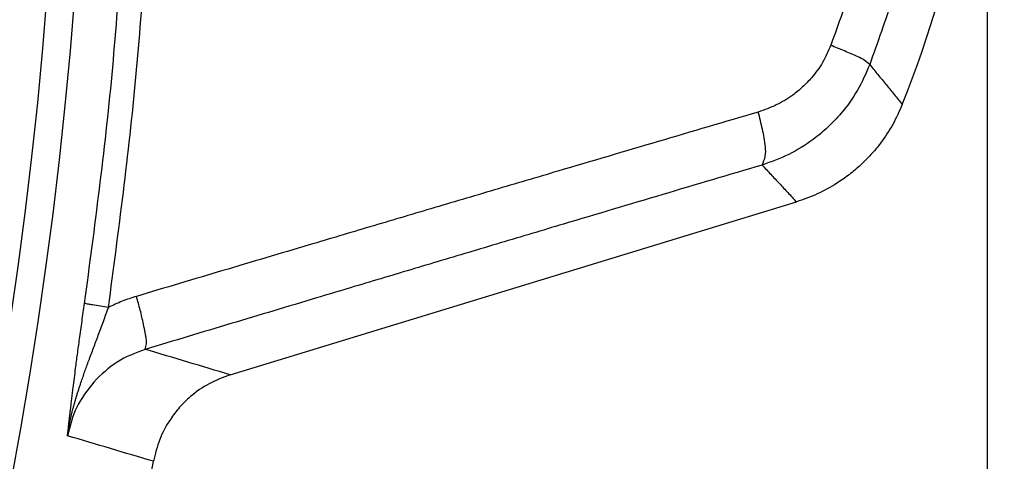
# Model space of a CAD drawing. Units: inches. Extents: x 36 to 727, y -626 to -202.
# Drawn here: x 322 to 340, y -437 to -429 of the extents above; entities that cross this region are included whole.
import ezdxf

# ---------------------------------------------------------------- set-up
doc = ezdxf.new("R2010")
doc.units = ezdxf.units.IN
doc.layers.add('1', color=7, linetype='Continuous')
doc.styles.add('CONVERTER_12', font='txt.shx', dxfattribs={"width": 0.72})
doc.dimstyles.new('ME10_DIM_17', dxfattribs={"dimtxt": 6, "dimasz": 5, "dimexe": 1.6, "dimexo": 1, "dimgap": 2, "dimtad": 1, "dimdec": 3, "dimzin": 12, "dimdsep": 46, "dimtxsty": 'CONVERTER_12', "dimsah": 1, "dimcen": 0.09, "dimclrd": 2, "dimclre": 2, "dimclrt": 2, "dimadec": 0, "dimazin": 0, "dimtfac": 1, "dimtdec": 4, "dimtmove": 0, "dimatfit": 3, "dimfxl": 1, "dimtolj": 1, "dimtzin": 0, "dimarcsym": 0})
doc.dimstyles.new('ME10_DIM_19', dxfattribs={"dimtxt": 6, "dimasz": 5, "dimexe": 1.6, "dimexo": 1, "dimgap": 2, "dimtad": 1, "dimdec": 3, "dimzin": 12, "dimdsep": 46, "dimtxsty": 'CONVERTER_12', "dimsah": 1, "dimcen": 0.09, "dimclrd": 2, "dimclre": 2, "dimclrt": 2, "dimadec": 0, "dimazin": 0, "dimtfac": 1, "dimtdec": 4, "dimtmove": 0, "dimatfit": 3, "dimfxl": 1, "dimtolj": 1, "dimtzin": 0, "dimarcsym": 0})

# ---------------------------------------------------------------- blocks, each defined once
blk = doc.blocks.new('*D14')
at = {"layer": '1', "color": 2, "linetype": 'Continuous'}
for p, q in [((147.99, -423.842), (147.99, -532.442)), ((339.485, -423.842), (339.485, -532.442)), ((147.99, -530.842), (339.485, -530.842))]:
    blk.add_line(p, q, dxfattribs=at)
at = {"layer": '1', "color": 2}
for points in [[(152.99, -530.184), (152.99, -531.5), (147.99, -530.842)], [(334.485, -531.5), (334.485, -530.184), (339.485, -530.842)]]:
    blk.add_solid(points, dxfattribs=at)
at = {"layer": '1', "color": 2, "insert": (234.881, -528.842), "char_height": 6, "attachment_point": 7, "rotation": 0.0003, "line_spacing_factor": 0.60024, "style": 'CONVERTER_12'}
blk.add_mtext('191.5', dxfattribs=at)
blk = doc.blocks.new('*D16')
at = {"layer": '1', "color": 2, "linetype": 'Continuous'}
for p, q in [((340.485, -422.842), (353.085, -422.842)), ((351.485, -506.842), (351.485, -422.842)), ((258.437, -506.842), (353.085, -506.842))]:
    blk.add_line(p, q, dxfattribs=at)
at = {"layer": '1', "color": 2}
for points in [[(352.143, -427.842), (350.827, -427.842), (351.485, -422.842)], [(350.827, -501.842), (352.143, -501.842), (351.485, -506.842)]]:
    blk.add_solid(points, dxfattribs=at)
at = {"layer": '1', "color": 2, "insert": (349.485, -468.384), "char_height": 6, "attachment_point": 7, "rotation": 90, "line_spacing_factor": 0.60024, "style": 'CONVERTER_12'}
blk.add_mtext('84', dxfattribs=at)

msp = doc.modelspace()

# ---------------------------------------------------------------- linework, layer by layer
at = {"color": 7, "linetype": 'Continuous'}
msp.add_line((325.8458, -435.6884), (336.0481, -432.5693), dxfattribs=at)
at = {"color": 9, "linetype": 'Continuous'}
for radius, start, end in [(79.5293, -87.147377, -92.852678), (79.0303, -87.147371, -92.852684)]:
    msp.add_arc((243.7372, -422.8419), radius, start, end, dxfattribs=at)
at = {"color": 7, "linetype": 'Continuous'}
for centre, radius, start, end in [((317.9372, -422.8419), 21.5476, -21.70522, 0), ((243.7372, -422.8419), 82, -72.814012, -10.118578)]:
    msp.add_arc(centre, radius, start, end, dxfattribs=at)
at = {"color": 9, "linetype": 'Continuous'}
for points, knots in [([(337.3695, -415.5896), (337.509, -415.9806), (337.7879, -416.7626), (338.047, -417.7154), (338.2117, -418.4243), (338.3071, -418.8837), (338.3921, -419.3452), (338.468, -419.8175), (338.5341, -420.3007), (338.5895, -420.7944), (338.6329, -421.2893), (338.6646, -421.7886), (338.6843, -422.2918), (338.6916, -422.7988), (338.6864, -423.3058), (338.6688, -423.81), (338.6391, -424.3113), (338.5974, -424.8091), (338.5436, -425.3059), (338.4788, -425.7929), (338.4039, -426.2701), (338.3194, -426.7373), (338.2242, -427.2025), (338.0586, -427.924), (337.7964, -428.8962), (337.5118, -429.6949), (337.3695, -430.0942)], [0, 0, 0, 0, 1.2450124, 2.4900247, 2.9592026, 3.4283719, 3.8975439, 4.36672, 4.8634837, 5.3602477, 5.8570401, 6.3538335, 6.8608114, 7.3677894, 7.8747691, 8.3817488, 8.8813371, 9.3809245, 9.8804861, 10.3800475, 10.8547944, 11.3295371, 11.804281, 12.2790341, 13.5504393, 14.8218447, 14.8218447, 14.8218447, 14.8218447]), ([(336.6688, -415.9391), (336.8027, -416.3112), (337.0706, -417.0554), (337.3194, -417.9624), (337.4775, -418.6373), (337.5692, -419.0746), (337.6508, -419.5138), (337.7236, -419.9634), (337.7871, -420.4232), (337.8403, -420.8931), (337.882, -421.3642), (337.9124, -421.8393), (337.9313, -422.3183), (337.9383, -422.8009), (337.9333, -423.2834), (337.9164, -423.7634), (337.8879, -424.2404), (337.8478, -424.7143), (337.7962, -425.1871), (337.734, -425.6506), (337.662, -426.1048), (337.5809, -426.5495), (337.4895, -426.9923), (337.3305, -427.6792), (337.0787, -428.6047), (336.8054, -429.3647), (336.6688, -429.7448)], [0, 0, 0, 0, 1.1860382, 2.3720764, 2.8187835, 3.2654822, 3.712184, 4.1588898, 4.6317393, 5.1045891, 5.5774665, 6.0503449, 6.5328718, 7.0153988, 7.4979275, 7.9804561, 8.4559918, 8.9315267, 9.4070363, 9.8825459, 10.3345512, 10.7865524, 11.2385544, 11.6905652, 12.9017394, 14.1129136, 14.1129136, 14.1129136, 14.1129136]), ([(336.6688, -429.7448), (336.6229, -429.8495), (336.5311, -430.059), (336.3717, -430.2754), (336.2435, -430.4166), (336.1612, -430.497), (336.0744, -430.5726), (335.922, -430.6903), (335.6906, -430.8339), (335.4712, -430.9104), (335.3615, -430.9487)], [0, 0, 0, 0, 0.3422618, 0.68452, 0.7995255, 0.9145041, 1.0294765, 1.1444756, 1.4921625, 1.8398529, 1.8398529, 1.8398529, 1.8398529]), ([(337.3694, -430.0942), (337.3372, -430.0666), (337.2728, -430.0114), (337.1175, -429.9322), (336.9146, -429.8479), (336.7507, -429.7792), (336.6688, -429.7448)], [0, 0, 0, 0, 0.12681541, 0.25362962, 0.52014152, 0.78665321, 0.78665321, 0.78665321, 0.78665321]), ([(337.3695, -430.0942), (337.3015, -430.2512), (337.1654, -430.5653), (336.9289, -430.8904), (336.7385, -431.1028), (336.6164, -431.2238), (336.4875, -431.3376), (336.2615, -431.5146), (335.918, -431.7308), (335.592, -431.8465), (335.429, -431.9044)], [0, 0, 0, 0, 0.5121555, 1.024306, 1.1961399, 1.3679339, 1.5397295, 1.7115653, 2.2292796, 2.7469992, 2.7469992, 2.7469992, 2.7469992]), ([(337.3695, -430.0942), (337.4189, -430.1542), (337.5178, -430.274), (337.6652, -430.4535), (337.8116, -430.6324), (337.9086, -430.7514), (337.9571, -430.8109)], [0, 0, 0, 0, 0.23310923, 0.46621847, 0.6964984, 0.92677833, 0.92677833, 0.92677833, 0.92677833]), ([(335.3615, -430.9487), (334.7598, -431.1262), (333.5563, -431.4812), (332.162, -431.8935), (331.1784, -432.1848), (330.6054, -432.3545), (330.0323, -432.5244), (329.4676, -432.6919), (328.9111, -432.8571), (328.3629, -433.0199), (327.8148, -433.1828), (326.9305, -433.4457), (325.7101, -433.809), (324.6726, -434.1184), (324.1539, -434.2731)], [0, 0, 0, 0, 1.8821003, 3.7642007, 4.361878, 4.9595553, 5.5572326, 6.1549099, 6.7267645, 7.2986192, 7.8704738, 8.4423284, 10.0663102, 11.690292, 11.690292, 11.690292, 11.690292]), ([(335.429, -431.9044), (335.4528, -431.8522), (335.5005, -431.7478), (335.4917, -431.5232), (335.438, -431.2598), (335.387, -431.0524), (335.3615, -430.9487)], [0, 0, 0, 0, 0.16974996, 0.33946564, 0.65954349, 0.97962169, 0.97962169, 0.97962169, 0.97962169]), ([(335.429, -431.9044), (334.8322, -432.0819), (333.6388, -432.4369), (332.2562, -432.8492), (331.2808, -433.1405), (330.7125, -433.3103), (330.1442, -433.4801), (329.5842, -433.6477), (329.0323, -433.8128), (328.4887, -433.9756), (327.9451, -434.1385), (327.0682, -434.4015), (325.858, -434.7647), (324.8291, -435.0741), (324.3147, -435.2288)], [0, 0, 0, 0, 1.8676704, 3.7353409, 4.3284452, 4.9215496, 5.514654, 6.1077584, 6.6752386, 7.2427189, 7.8101991, 8.3776794, 9.9892648, 11.6008503, 11.6008503, 11.6008503, 11.6008503]), ([(335.429, -431.9044), (335.4811, -431.9598), (335.5854, -432.0708), (335.7406, -432.2371), (335.8949, -432.4032), (335.997, -432.5139), (336.0481, -432.5693)], [0, 0, 0, 0, 0.22838111, 0.45676222, 0.68263343, 0.90850465, 0.90850465, 0.90850465, 0.90850465]), ([(324.1539, -434.2731), (324.0678, -434.3009), (323.8956, -434.3564), (323.7323, -434.4341), (323.6506, -434.473)], [0, 0, 0, 0, 0.27101316, 0.5420263, 0.5420263, 0.5420263, 0.5420263]), ([(324.3147, -435.2288), (324.3236, -435.1965), (324.3413, -435.1318), (324.3332, -435.0423), (324.3205, -434.9664), (324.3071, -434.902), (324.2945, -434.8378), (324.2694, -434.7106), (324.2257, -434.5214), (324.1778, -434.3559), (324.1539, -434.2731)], [0, 0, 0, 0, 0.09982157, 0.19963807, 0.26553372, 0.33138184, 0.39664751, 0.46191881, 0.72037087, 0.97882297, 0.97882297, 0.97882297, 0.97882297]), ([(323.6506, -434.473), (323.6025, -434.4656), (323.5062, -434.4509), (323.3862, -434.4326), (323.2908, -434.4164), (323.2438, -434.4063), (323.2204, -434.4012)], [0, 0, 0, 0, 0.14606926, 0.29213852, 0.36421989, 0.43630126, 0.43630126, 0.43630126, 0.43630126]), ([(324.3147, -435.2288), (324.1391, -435.2947), (323.7881, -435.4263), (323.519, -435.6875), (323.3845, -435.818)], [0, 0, 0, 0, 0.5558563, 1.1117096, 1.1117096, 1.1117096, 1.1117096]), ([(322.9127, -436.7878), (322.9161, -436.758), (322.9229, -436.6984), (322.9311, -436.6271), (322.9372, -436.5739), (322.9412, -436.539), (322.9453, -436.504), (322.9495, -436.4674), (322.954, -436.4292), (322.9587, -436.3893), (322.9633, -436.3495), (322.9682, -436.3078), (322.9734, -436.2644), (322.9788, -436.2191), (322.9842, -436.1739), (322.9899, -436.1266), (322.9958, -436.0773), (323.0021, -436.026), (323.0084, -435.9747), (323.0199, -435.8813), (323.0368, -435.7459), (323.052, -435.6276), (323.0596, -435.5685)], [0, 0, 0, 0, 0.0900457, 0.1800914, 0.2153013, 0.2505112, 0.2857211, 0.320931, 0.3610415, 0.401152, 0.4412625, 0.481373, 0.5269472, 0.5725215, 0.6180957, 0.6636699, 0.7153726, 0.7670752, 0.8187778, 0.8704804, 1.0493185, 1.2281566, 1.2281566, 1.2281566, 1.2281566]), ([(322.9127, -436.7878), (322.9199, -436.7419), (322.9342, -436.6502), (322.9557, -436.5415), (322.9733, -436.4612), (322.9853, -436.4089), (322.998, -436.3568), (323.0116, -436.303), (323.0263, -436.2475), (323.0421, -436.1902), (323.0586, -436.1332), (323.076, -436.0746), (323.0945, -436.0144), (323.1141, -435.9527), (323.1342, -435.8912), (323.1591, -435.8166), (323.1893, -435.729), (323.2132, -435.662), (323.2251, -435.6285)], [0, 0, 0, 0, 0.1393177, 0.2786355, 0.3322637, 0.3858916, 0.4395177, 0.4931439, 0.5525119, 0.6118799, 0.6712461, 0.7306125, 0.7953318, 0.8600512, 0.9247679, 0.9894846, 1.0961229, 1.2027612, 1.2027612, 1.2027612, 1.2027612]), ([(323.3845, -435.818), (323.2721, -435.9633), (323.0474, -436.2537), (322.9576, -436.6098), (322.9127, -436.7878)], [0, 0, 0, 0, 0.5444207, 1.0888411, 1.0888411, 1.0888411, 1.0888411])]:
    msp.add_open_spline(points, degree=3, knots=knots, dxfattribs=at)
for points in [[(323.2204, -434.4012), (323.4035, -433.0275), (323.7698, -430.2801), (323.9204, -427.5126), (323.9956, -426.1288)], [(323.6506, -434.473), (323.8341, -433.0908), (324.2011, -430.3262), (324.352, -427.5415), (324.4274, -426.1492)], [(323.4675, -434.9754), (323.4985, -434.8918), (323.5605, -434.7247), (323.6206, -434.5569), (323.6506, -434.473)], [(323.2969, -435.4318), (323.3253, -435.3557), (323.382, -435.2035), (323.439, -435.0514), (323.4675, -434.9754)], [(325.8458, -435.6884), (325.5906, -435.6118), (325.0802, -435.4586), (324.5699, -435.3054), (324.3147, -435.2288)], [(323.2251, -435.6285), (323.2371, -435.5957), (323.261, -435.5301), (323.285, -435.4645), (323.2969, -435.4318)], [(324.4618, -437.2482), (324.2036, -437.1714), (323.6873, -437.0179), (323.1709, -436.8645), (322.9127, -436.7878)]]:
    msp.add_open_spline(points, degree=3, dxfattribs=at)
at = {"color": 7, "linetype": 'Continuous'}
for points, knots in [([(337.9571, -430.8109), (337.9028, -430.9335), (337.7941, -431.1785), (337.6198, -431.4397), (337.4814, -431.6151), (337.3934, -431.7166), (337.301, -431.8141), (337.2042, -431.9073), (337.1034, -431.9962), (336.9986, -432.0805), (336.8901, -432.16), (336.7037, -432.2839), (336.4286, -432.4367), (336.1749, -432.5251), (336.0481, -432.5693)], [0, 0, 0, 0, 0.4015284, 0.8030555, 0.9373839, 1.0716975, 1.2059512, 1.3402109, 1.474639, 1.6090613, 1.7435451, 1.8780437, 2.2804491, 2.6828559, 2.6828559, 2.6828559, 2.6828559]), ([(325.8458, -435.6884), (325.717, -435.7362), (325.4595, -435.8318), (325.196, -436.0193), (325.0273, -436.1733), (324.9326, -436.273), (324.8449, -436.379), (324.7123, -436.5647), (324.5578, -436.8482), (324.4938, -437.1148), (324.4618, -437.2482)], [0, 0, 0, 0, 0.4106402, 0.8212721, 0.9586853, 1.0960509, 1.2334199, 1.3708367, 1.7807554, 2.1906824, 2.1906824, 2.1906824, 2.1906824])]:
    msp.add_open_spline(points, degree=3, knots=knots, dxfattribs=at)
for points in [[(323.1298, -435.0404), (323.1445, -434.9338), (323.174, -434.7206), (323.2049, -434.5077), (323.2204, -434.4012)], [(323.092, -435.3207), (323.0983, -435.2739), (323.1109, -435.1805), (323.1235, -435.0871), (323.1298, -435.0404)], [(323.0596, -435.5685), (323.065, -435.5272), (323.0758, -435.4446), (323.0866, -435.362), (323.092, -435.3207)]]:
    msp.add_open_spline(points, degree=3, dxfattribs=at)

# ---------------------------------------------------------------- dimensions: what is measured, and where the dimension line sits
at = {"layer": '1'}
dim = msp.add_linear_dim(base=(339.4848, -530.8419), p1=(147.9896, -422.8419), p2=(339.4848, -422.8419), text='191.5', dimstyle='ME10_DIM_17', dxfattribs=at)
dim.commit()
dim.dimension.update_dxf_attribs({"geometry": '*D14', "text_midpoint": (243.7372, -525.8419), "text_rotation": 0.00014})
dim = msp.add_linear_dim(base=(351.4848, -422.8419), p1=(257.4372, -506.8419), p2=(339.4848, -422.8419), angle=90, text='84', dimstyle='ME10_DIM_19', dxfattribs=at)
dim.commit()
dim.dimension.update_dxf_attribs({"geometry": '*D16', "text_midpoint": (346.4848, -464.8419), "text_rotation": 90})

doc.saveas('drawing.dxf')
